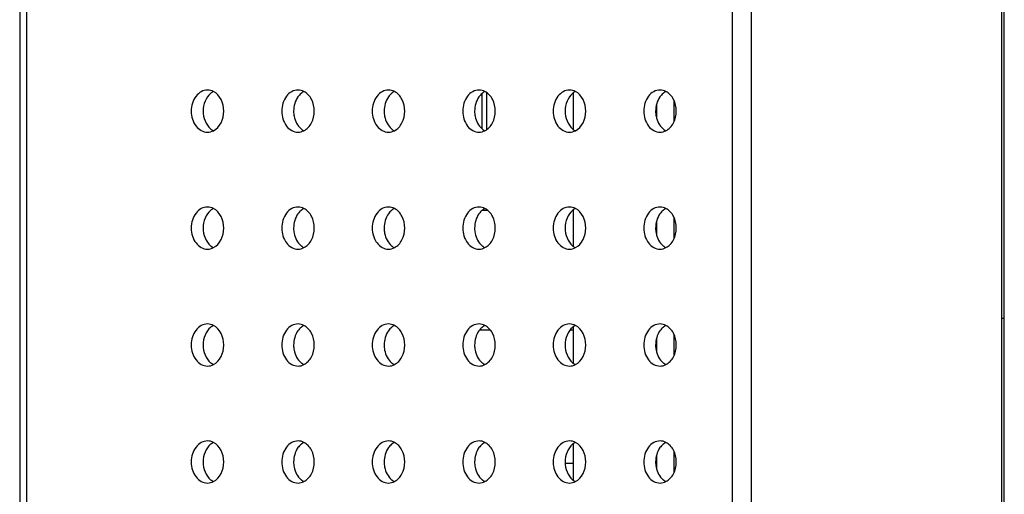
# Model space of a CAD drawing. Units: millimetres. Extents: x 0 to 1189, y 0 to 841.
# Drawn here: x 35 to 51, y 265 to 273 of the extents above; entities that cross this region are included whole.
import ezdxf

# ---------------------------------------------------------------- set-up
doc = ezdxf.new("R2010")
doc.units = ezdxf.units.MM
doc.header["$LTSCALE"] = 65.395
doc.layers.add('3_ALL_AXES', color=7, linetype='CONTINUOUS')
doc.layers.add('7_ALL_FEATURES', color=7, linetype='CONTINUOUS')

msp = doc.modelspace()

# ---------------------------------------------------------------- linework, layer by layer
at = {"layer": '3_ALL_AXES', "color": 7, "linetype": 'Continuous'}
for p, q in [((44.0762, 271.0496), (44.0762, 271.6753)), ((44.0762, 269.0496), (44.0762, 269.6753)), ((51.4362, 267.8162), (51.3962, 267.8162)), ((44.0762, 267.0496), (44.0762, 267.6753)), ((44.0762, 265.0496), (44.0762, 265.6753))]:
    msp.add_line(p, q, dxfattribs=at)
for centre, radius, start, end in [((38.0577, 271.4528), 0.2764, 126.77353, 129.83962), ((39.6033, 271.4527), 0.2765, 126.77426, 129.83978), ((41.1489, 271.4527), 0.2765, 126.77426, 129.83978), ((42.6944, 271.4527), 0.2765, 126.77426, 129.83978), ((44.24, 271.4528), 0.2764, 126.77353, 129.83962), ((45.7856, 271.4527), 0.2765, 126.77426, 129.83978), ((38.0577, 271.2721), 0.2764, 230.16038, 233.22647), ((39.6033, 271.2721), 0.2765, 230.16022, 233.22574), ((41.1489, 271.2721), 0.2765, 230.16022, 233.22574), ((42.6944, 271.2721), 0.2765, 230.16022, 233.22574), ((44.24, 271.2721), 0.2764, 230.16038, 233.22647), ((45.7856, 271.2721), 0.2765, 230.16022, 233.22574), ((38.0577, 269.4528), 0.2764, 126.77353, 129.83962), ((39.6033, 269.4527), 0.2765, 126.77426, 129.83978), ((41.1489, 269.4527), 0.2765, 126.77426, 129.83978), ((42.6944, 269.4527), 0.2765, 126.77426, 129.83978), ((44.24, 269.4528), 0.2764, 126.77353, 129.83962), ((45.7856, 269.4527), 0.2765, 126.77426, 129.83978), ((38.0577, 269.2721), 0.2764, 230.16038, 233.22647), ((39.6033, 269.2721), 0.2765, 230.16022, 233.22574), ((41.1489, 269.2721), 0.2765, 230.16022, 233.22574), ((42.6944, 269.2721), 0.2765, 230.16022, 233.22574), ((44.24, 269.2721), 0.2764, 230.16038, 233.22647), ((45.7856, 269.2721), 0.2765, 230.16022, 233.22574), ((38.0577, 267.4528), 0.2764, 126.77353, 129.83962), ((39.6033, 267.4527), 0.2765, 126.77426, 129.83978), ((41.1489, 267.4527), 0.2765, 126.77426, 129.83978), ((42.6944, 267.4527), 0.2765, 126.77426, 129.83978), ((44.24, 267.4528), 0.2764, 126.77353, 129.83962), ((45.7856, 267.4527), 0.2765, 126.77426, 129.83978), ((38.0577, 267.2721), 0.2764, 230.16038, 233.22647), ((39.6033, 267.2721), 0.2765, 230.16022, 233.22574), ((41.1489, 267.2721), 0.2765, 230.16022, 233.22574), ((42.6944, 267.2721), 0.2765, 230.16022, 233.22574), ((44.24, 267.2721), 0.2764, 230.16038, 233.22647), ((45.7856, 267.2721), 0.2765, 230.16022, 233.22574), ((38.0577, 265.4528), 0.2764, 126.77353, 129.83962), ((39.6033, 265.4527), 0.2765, 126.77426, 129.83978), ((41.1489, 265.4527), 0.2765, 126.77426, 129.83978), ((42.6944, 265.4527), 0.2765, 126.77426, 129.83978), ((44.24, 265.4528), 0.2764, 126.77353, 129.83962), ((45.7856, 265.4527), 0.2765, 126.77426, 129.83978), ((38.0577, 265.2721), 0.2764, 230.16038, 233.22647), ((39.6033, 265.2721), 0.2765, 230.16022, 233.22574), ((41.1489, 265.2721), 0.2765, 230.16022, 233.22574), ((42.6944, 265.2721), 0.2765, 230.16022, 233.22574), ((44.24, 265.2721), 0.2764, 230.16038, 233.22647), ((45.7856, 265.2721), 0.2765, 230.16022, 233.22574)]:
    msp.add_arc(centre, radius, start, end, dxfattribs=at)
for points, knots in [([(37.8282, 271.7224), (37.7916, 271.7224), (37.7142, 271.7015), (37.6226, 271.6184), (37.5635, 271.4997), (37.5431, 271.3624), (37.5635, 271.2251), (37.6226, 271.1065), (37.7142, 271.0234), (37.7916, 271.0024), (37.8282, 271.0024)], [0, 0, 0, 0, 0.1099161, 0.2292131, 0.3606366, 0.5, 0.6393634, 0.7707869, 0.8900839, 1, 1, 1, 1]), ([(39.3738, 271.7224), (39.3372, 271.7224), (39.2597, 271.7014), (39.1339, 271.5876), (39.0956, 271.4515), (39.0956, 271.3624)], [0, 0, 0, 0, 0.2214032, 0.4617, 1, 1, 1, 1]), ([(39.4262, 271.665), (39.4061, 271.6483), (39.3304, 271.5651), (39.2987, 271.4478), (39.2987, 271.3624)], [0, 0, 0, 0, 0.2341331, 1, 1, 1, 1]), ([(39.652, 271.3624), (39.652, 271.4319), (39.6239, 271.565), (39.5303, 271.6697), (39.4755, 271.6975)], [0, 0, 0, 0, 0.5308241, 1, 1, 1, 1]), ([(40.9194, 271.7224), (40.8827, 271.7224), (40.8053, 271.7014), (40.6795, 271.5876), (40.6412, 271.4515), (40.6412, 271.3624)], [0, 0, 0, 0, 0.2214032, 0.4617, 1, 1, 1, 1]), ([(40.9717, 271.665), (40.9517, 271.6483), (40.876, 271.5651), (40.8443, 271.4478), (40.8443, 271.3624)], [0, 0, 0, 0, 0.2341331, 1, 1, 1, 1]), ([(41.1976, 271.3624), (41.1976, 271.4319), (41.1694, 271.565), (41.0758, 271.6697), (41.0211, 271.6975)], [0, 0, 0, 0, 0.5308241, 1, 1, 1, 1]), ([(42.4649, 271.7224), (42.4283, 271.7224), (42.3508, 271.7014), (42.225, 271.5876), (42.1867, 271.4515), (42.1867, 271.3624)], [0, 0, 0, 0, 0.2214032, 0.4617, 1, 1, 1, 1]), ([(42.5173, 271.665), (42.4973, 271.6483), (42.4215, 271.5651), (42.3898, 271.4478), (42.3898, 271.3624)], [0, 0, 0, 0, 0.2341331, 1, 1, 1, 1]), ([(42.7431, 271.3624), (42.7431, 271.4319), (42.715, 271.565), (42.6214, 271.6697), (42.5667, 271.6975)], [0, 0, 0, 0, 0.5308241, 1, 1, 1, 1]), ([(44.0105, 271.7224), (43.9738, 271.7224), (43.8964, 271.7015), (43.8049, 271.6184), (43.7458, 271.4997), (43.7253, 271.3624), (43.7458, 271.2251), (43.8049, 271.1065), (43.8964, 271.0234), (43.9738, 271.0024), (44.0105, 271.0024)], [0, 0, 0, 0, 0.1099161, 0.2292131, 0.3606366, 0.5, 0.6393634, 0.7707869, 0.8900839, 1, 1, 1, 1]), ([(45.556, 271.7224), (45.5194, 271.7224), (45.442, 271.7014), (45.3162, 271.5876), (45.2778, 271.4515), (45.2778, 271.3624)], [0, 0, 0, 0, 0.2214032, 0.4617, 1, 1, 1, 1]), ([(45.6084, 271.665), (45.5884, 271.6483), (45.5127, 271.5651), (45.4809, 271.4478), (45.4809, 271.3624)], [0, 0, 0, 0, 0.2341331, 1, 1, 1, 1]), ([(45.8342, 271.3624), (45.8342, 271.4319), (45.8061, 271.565), (45.7125, 271.6697), (45.6578, 271.6975)], [0, 0, 0, 0, 0.5308241, 1, 1, 1, 1]), ([(39.0956, 271.3624), (39.0956, 271.2733), (39.1339, 271.1373), (39.2597, 271.0234), (39.3372, 271.0024), (39.3738, 271.0024)], [0, 0, 0, 0, 0.5383, 0.7785968, 1, 1, 1, 1]), ([(39.2987, 271.3624), (39.2987, 271.3327), (39.3088, 271.2221), (39.3636, 271.112), (39.4262, 271.0598)], [0, 0, 0, 0, 0.2675946, 1, 1, 1, 1]), ([(39.4755, 271.0274), (39.5303, 271.0552), (39.6239, 271.1599), (39.652, 271.293), (39.652, 271.3624)], [0, 0, 0, 0, 0.4691759, 1, 1, 1, 1]), ([(40.6412, 271.3624), (40.6412, 271.2733), (40.6795, 271.1373), (40.8053, 271.0234), (40.8827, 271.0024), (40.9194, 271.0024)], [0, 0, 0, 0, 0.5383, 0.7785968, 1, 1, 1, 1]), ([(40.8443, 271.3624), (40.8443, 271.3327), (40.8544, 271.2221), (40.9092, 271.112), (40.9717, 271.0598)], [0, 0, 0, 0, 0.2675946, 1, 1, 1, 1]), ([(41.0211, 271.0274), (41.0758, 271.0552), (41.1694, 271.1599), (41.1976, 271.293), (41.1976, 271.3624)], [0, 0, 0, 0, 0.4691759, 1, 1, 1, 1]), ([(42.1867, 271.3624), (42.1867, 271.2733), (42.225, 271.1373), (42.3508, 271.0234), (42.4283, 271.0024), (42.4649, 271.0024)], [0, 0, 0, 0, 0.5383, 0.7785968, 1, 1, 1, 1]), ([(42.3898, 271.3624), (42.3898, 271.3327), (42.4, 271.2221), (42.4547, 271.112), (42.5173, 271.0598)], [0, 0, 0, 0, 0.2675946, 1, 1, 1, 1]), ([(42.5667, 271.0274), (42.6214, 271.0552), (42.715, 271.1599), (42.7431, 271.293), (42.7431, 271.3624)], [0, 0, 0, 0, 0.4691759, 1, 1, 1, 1]), ([(45.2778, 271.3624), (45.2778, 271.2733), (45.3162, 271.1373), (45.442, 271.0234), (45.5194, 271.0024), (45.556, 271.0024)], [0, 0, 0, 0, 0.5383, 0.7785968, 1, 1, 1, 1]), ([(45.4809, 271.3624), (45.4809, 271.3327), (45.4911, 271.2221), (45.5458, 271.112), (45.6084, 271.0598)], [0, 0, 0, 0, 0.2675946, 1, 1, 1, 1]), ([(45.6578, 271.0274), (45.7125, 271.0552), (45.8061, 271.1599), (45.8342, 271.293), (45.8342, 271.3624)], [0, 0, 0, 0, 0.4691759, 1, 1, 1, 1]), ([(37.8282, 269.7224), (37.7916, 269.7224), (37.7142, 269.7015), (37.6226, 269.6184), (37.5635, 269.4997), (37.5431, 269.3624), (37.5635, 269.2251), (37.6226, 269.1065), (37.7142, 269.0234), (37.7916, 269.0024), (37.8282, 269.0024)], [0, 0, 0, 0, 0.1099161, 0.2292131, 0.3606366, 0.5, 0.6393634, 0.7707869, 0.8900839, 1, 1, 1, 1]), ([(39.3738, 269.7224), (39.3372, 269.7224), (39.2597, 269.7014), (39.1339, 269.5876), (39.0956, 269.4515), (39.0956, 269.3624)], [0, 0, 0, 0, 0.2214032, 0.4617, 1, 1, 1, 1]), ([(39.4262, 269.665), (39.4061, 269.6483), (39.3304, 269.5651), (39.2987, 269.4478), (39.2987, 269.3624)], [0, 0, 0, 0, 0.2341331, 1, 1, 1, 1]), ([(39.652, 269.3624), (39.652, 269.4319), (39.6239, 269.565), (39.5303, 269.6697), (39.4755, 269.6975)], [0, 0, 0, 0, 0.5308241, 1, 1, 1, 1]), ([(40.9194, 269.7224), (40.8827, 269.7224), (40.8053, 269.7014), (40.6795, 269.5876), (40.6412, 269.4515), (40.6412, 269.3624)], [0, 0, 0, 0, 0.2214032, 0.4617, 1, 1, 1, 1]), ([(40.9717, 269.665), (40.9517, 269.6483), (40.876, 269.5651), (40.8443, 269.4478), (40.8443, 269.3624)], [0, 0, 0, 0, 0.2341331, 1, 1, 1, 1]), ([(41.1976, 269.3624), (41.1976, 269.4319), (41.1694, 269.565), (41.0758, 269.6697), (41.0211, 269.6975)], [0, 0, 0, 0, 0.5308241, 1, 1, 1, 1]), ([(42.4649, 269.7224), (42.4283, 269.7224), (42.3508, 269.7014), (42.225, 269.5876), (42.1867, 269.4515), (42.1867, 269.3624)], [0, 0, 0, 0, 0.2214032, 0.4617, 1, 1, 1, 1]), ([(42.5173, 269.665), (42.4973, 269.6483), (42.4215, 269.5651), (42.3898, 269.4478), (42.3898, 269.3624)], [0, 0, 0, 0, 0.2341331, 1, 1, 1, 1]), ([(42.7431, 269.3624), (42.7431, 269.4319), (42.715, 269.565), (42.6214, 269.6697), (42.5667, 269.6975)], [0, 0, 0, 0, 0.5308241, 1, 1, 1, 1]), ([(44.0105, 269.7224), (43.9738, 269.7224), (43.8964, 269.7015), (43.8049, 269.6184), (43.7458, 269.4997), (43.7253, 269.3624), (43.7458, 269.2251), (43.8049, 269.1065), (43.8964, 269.0234), (43.9738, 269.0024), (44.0105, 269.0024)], [0, 0, 0, 0, 0.1099161, 0.2292131, 0.3606366, 0.5, 0.6393634, 0.7707869, 0.8900839, 1, 1, 1, 1]), ([(45.556, 269.7224), (45.5194, 269.7224), (45.442, 269.7014), (45.3162, 269.5876), (45.2778, 269.4515), (45.2778, 269.3624)], [0, 0, 0, 0, 0.2214032, 0.4617, 1, 1, 1, 1]), ([(45.6084, 269.665), (45.5884, 269.6483), (45.5127, 269.5651), (45.4809, 269.4478), (45.4809, 269.3624)], [0, 0, 0, 0, 0.2341331, 1, 1, 1, 1]), ([(45.8342, 269.3624), (45.8342, 269.4319), (45.8061, 269.565), (45.7125, 269.6697), (45.6578, 269.6975)], [0, 0, 0, 0, 0.5308241, 1, 1, 1, 1]), ([(39.0956, 269.3624), (39.0956, 269.2733), (39.1339, 269.1373), (39.2597, 269.0234), (39.3372, 269.0024), (39.3738, 269.0024)], [0, 0, 0, 0, 0.5383, 0.7785968, 1, 1, 1, 1]), ([(39.2987, 269.3624), (39.2987, 269.3327), (39.3088, 269.2221), (39.3636, 269.112), (39.4262, 269.0598)], [0, 0, 0, 0, 0.2675946, 1, 1, 1, 1]), ([(39.4755, 269.0274), (39.5303, 269.0552), (39.6239, 269.1599), (39.652, 269.293), (39.652, 269.3624)], [0, 0, 0, 0, 0.4691759, 1, 1, 1, 1]), ([(40.6412, 269.3624), (40.6412, 269.2733), (40.6795, 269.1373), (40.8053, 269.0234), (40.8827, 269.0024), (40.9194, 269.0024)], [0, 0, 0, 0, 0.5383, 0.7785968, 1, 1, 1, 1]), ([(40.8443, 269.3624), (40.8443, 269.3327), (40.8544, 269.2221), (40.9092, 269.112), (40.9717, 269.0598)], [0, 0, 0, 0, 0.2675946, 1, 1, 1, 1]), ([(41.0211, 269.0274), (41.0758, 269.0552), (41.1694, 269.1599), (41.1976, 269.293), (41.1976, 269.3624)], [0, 0, 0, 0, 0.4691759, 1, 1, 1, 1]), ([(42.1867, 269.3624), (42.1867, 269.2733), (42.225, 269.1373), (42.3508, 269.0234), (42.4283, 269.0024), (42.4649, 269.0024)], [0, 0, 0, 0, 0.5383, 0.7785968, 1, 1, 1, 1]), ([(42.3898, 269.3624), (42.3898, 269.3327), (42.4, 269.2221), (42.4547, 269.112), (42.5173, 269.0598)], [0, 0, 0, 0, 0.2675946, 1, 1, 1, 1]), ([(42.5667, 269.0274), (42.6214, 269.0552), (42.715, 269.1599), (42.7431, 269.293), (42.7431, 269.3624)], [0, 0, 0, 0, 0.4691759, 1, 1, 1, 1]), ([(45.2778, 269.3624), (45.2778, 269.2733), (45.3162, 269.1373), (45.442, 269.0234), (45.5194, 269.0024), (45.556, 269.0024)], [0, 0, 0, 0, 0.5383, 0.7785968, 1, 1, 1, 1]), ([(45.4809, 269.3624), (45.4809, 269.3327), (45.4911, 269.2221), (45.5458, 269.112), (45.6084, 269.0598)], [0, 0, 0, 0, 0.2675946, 1, 1, 1, 1]), ([(45.6578, 269.0274), (45.7125, 269.0552), (45.8061, 269.1599), (45.8342, 269.293), (45.8342, 269.3624)], [0, 0, 0, 0, 0.4691759, 1, 1, 1, 1]), ([(37.8282, 267.7224), (37.7916, 267.7224), (37.7142, 267.7015), (37.6226, 267.6184), (37.5635, 267.4997), (37.5431, 267.3624), (37.5635, 267.2251), (37.6226, 267.1065), (37.7142, 267.0234), (37.7916, 267.0024), (37.8282, 267.0024)], [0, 0, 0, 0, 0.1099161, 0.2292131, 0.3606366, 0.5, 0.6393634, 0.7707869, 0.8900839, 1, 1, 1, 1]), ([(39.3738, 267.7224), (39.3372, 267.7224), (39.2597, 267.7014), (39.1339, 267.5876), (39.0956, 267.4515), (39.0956, 267.3624)], [0, 0, 0, 0, 0.2214032, 0.4617, 1, 1, 1, 1]), ([(40.9194, 267.7224), (40.8827, 267.7224), (40.8053, 267.7014), (40.6795, 267.5876), (40.6412, 267.4515), (40.6412, 267.3624)], [0, 0, 0, 0, 0.2214032, 0.4617, 1, 1, 1, 1]), ([(42.4649, 267.7224), (42.4283, 267.7224), (42.3508, 267.7014), (42.225, 267.5876), (42.1867, 267.4515), (42.1867, 267.3624)], [0, 0, 0, 0, 0.2214032, 0.4617, 1, 1, 1, 1]), ([(44.0105, 267.7224), (43.9738, 267.7224), (43.8964, 267.7015), (43.8049, 267.6184), (43.7458, 267.4997), (43.7253, 267.3624), (43.7458, 267.2251), (43.8049, 267.1065), (43.8964, 267.0234), (43.9738, 267.0024), (44.0105, 267.0024)], [0, 0, 0, 0, 0.1099161, 0.2292131, 0.3606366, 0.5, 0.6393634, 0.7707869, 0.8900839, 1, 1, 1, 1]), ([(45.556, 267.7224), (45.5194, 267.7224), (45.442, 267.7014), (45.3162, 267.5876), (45.2778, 267.4515), (45.2778, 267.3624)], [0, 0, 0, 0, 0.2214032, 0.4617, 1, 1, 1, 1]), ([(39.4262, 267.665), (39.4061, 267.6483), (39.3304, 267.5651), (39.2987, 267.4478), (39.2987, 267.3624)], [0, 0, 0, 0, 0.2341331, 1, 1, 1, 1]), ([(39.652, 267.3624), (39.652, 267.4319), (39.6239, 267.565), (39.5303, 267.6697), (39.4755, 267.6975)], [0, 0, 0, 0, 0.5308241, 1, 1, 1, 1]), ([(40.9717, 267.665), (40.9517, 267.6483), (40.876, 267.5651), (40.8443, 267.4478), (40.8443, 267.3624)], [0, 0, 0, 0, 0.2341331, 1, 1, 1, 1]), ([(41.1976, 267.3624), (41.1976, 267.4319), (41.1694, 267.565), (41.0758, 267.6697), (41.0211, 267.6975)], [0, 0, 0, 0, 0.5308241, 1, 1, 1, 1]), ([(42.5173, 267.665), (42.4973, 267.6483), (42.4215, 267.5651), (42.3898, 267.4478), (42.3898, 267.3624)], [0, 0, 0, 0, 0.2341331, 1, 1, 1, 1]), ([(42.7431, 267.3624), (42.7431, 267.4319), (42.715, 267.565), (42.6214, 267.6697), (42.5667, 267.6975)], [0, 0, 0, 0, 0.5308241, 1, 1, 1, 1]), ([(45.6084, 267.665), (45.5884, 267.6483), (45.5127, 267.5651), (45.4809, 267.4478), (45.4809, 267.3624)], [0, 0, 0, 0, 0.2341331, 1, 1, 1, 1]), ([(45.8342, 267.3624), (45.8342, 267.4319), (45.8061, 267.565), (45.7125, 267.6697), (45.6578, 267.6975)], [0, 0, 0, 0, 0.5308241, 1, 1, 1, 1]), ([(39.0956, 267.3624), (39.0956, 267.2733), (39.1339, 267.1373), (39.2597, 267.0234), (39.3372, 267.0024), (39.3738, 267.0024)], [0, 0, 0, 0, 0.5383, 0.7785968, 1, 1, 1, 1]), ([(39.2987, 267.3624), (39.2987, 267.3327), (39.3088, 267.2221), (39.3636, 267.112), (39.4262, 267.0598)], [0, 0, 0, 0, 0.2675946, 1, 1, 1, 1]), ([(39.4755, 267.0274), (39.5303, 267.0552), (39.6239, 267.1599), (39.652, 267.293), (39.652, 267.3624)], [0, 0, 0, 0, 0.4691759, 1, 1, 1, 1]), ([(40.6412, 267.3624), (40.6412, 267.2733), (40.6795, 267.1373), (40.8053, 267.0234), (40.8827, 267.0024), (40.9194, 267.0024)], [0, 0, 0, 0, 0.5383, 0.7785968, 1, 1, 1, 1]), ([(40.8443, 267.3624), (40.8443, 267.3327), (40.8544, 267.2221), (40.9092, 267.112), (40.9717, 267.0598)], [0, 0, 0, 0, 0.2675946, 1, 1, 1, 1]), ([(41.0211, 267.0274), (41.0758, 267.0552), (41.1694, 267.1599), (41.1976, 267.293), (41.1976, 267.3624)], [0, 0, 0, 0, 0.4691759, 1, 1, 1, 1]), ([(42.1867, 267.3624), (42.1867, 267.2733), (42.225, 267.1373), (42.3508, 267.0234), (42.4283, 267.0024), (42.4649, 267.0024)], [0, 0, 0, 0, 0.5383, 0.7785968, 1, 1, 1, 1]), ([(42.3898, 267.3624), (42.3898, 267.3327), (42.4, 267.2221), (42.4547, 267.112), (42.5173, 267.0598)], [0, 0, 0, 0, 0.2675946, 1, 1, 1, 1]), ([(42.5667, 267.0274), (42.6214, 267.0552), (42.715, 267.1599), (42.7431, 267.293), (42.7431, 267.3624)], [0, 0, 0, 0, 0.4691759, 1, 1, 1, 1]), ([(45.2778, 267.3624), (45.2778, 267.2733), (45.3162, 267.1373), (45.442, 267.0234), (45.5194, 267.0024), (45.556, 267.0024)], [0, 0, 0, 0, 0.5383, 0.7785968, 1, 1, 1, 1]), ([(45.4809, 267.3624), (45.4809, 267.3327), (45.4911, 267.2221), (45.5458, 267.112), (45.6084, 267.0598)], [0, 0, 0, 0, 0.2675946, 1, 1, 1, 1]), ([(45.6578, 267.0274), (45.7125, 267.0552), (45.8061, 267.1599), (45.8342, 267.293), (45.8342, 267.3624)], [0, 0, 0, 0, 0.4691759, 1, 1, 1, 1]), ([(37.8282, 265.7224), (37.7916, 265.7224), (37.7142, 265.7015), (37.6226, 265.6184), (37.5635, 265.4997), (37.5431, 265.3624), (37.5635, 265.2251), (37.6226, 265.1065), (37.7142, 265.0234), (37.7916, 265.0024), (37.8282, 265.0024)], [0, 0, 0, 0, 0.1099161, 0.2292131, 0.3606366, 0.5, 0.6393634, 0.7707869, 0.8900839, 1, 1, 1, 1]), ([(39.3738, 265.7224), (39.3372, 265.7224), (39.2597, 265.7014), (39.1339, 265.5876), (39.0956, 265.4515), (39.0956, 265.3624)], [0, 0, 0, 0, 0.2214032, 0.4617, 1, 1, 1, 1]), ([(39.652, 265.3624), (39.652, 265.4319), (39.6239, 265.565), (39.5303, 265.6697), (39.4755, 265.6975)], [0, 0, 0, 0, 0.5308241, 1, 1, 1, 1]), ([(40.9194, 265.7224), (40.8827, 265.7224), (40.8053, 265.7014), (40.6795, 265.5876), (40.6412, 265.4515), (40.6412, 265.3624)], [0, 0, 0, 0, 0.2214032, 0.4617, 1, 1, 1, 1]), ([(41.1976, 265.3624), (41.1976, 265.4319), (41.1694, 265.565), (41.0758, 265.6697), (41.0211, 265.6975)], [0, 0, 0, 0, 0.5308241, 1, 1, 1, 1]), ([(42.4649, 265.7224), (42.4283, 265.7224), (42.3508, 265.7014), (42.225, 265.5876), (42.1867, 265.4515), (42.1867, 265.3624)], [0, 0, 0, 0, 0.2214032, 0.4617, 1, 1, 1, 1]), ([(42.7431, 265.3624), (42.7431, 265.4319), (42.715, 265.565), (42.6214, 265.6697), (42.5667, 265.6975)], [0, 0, 0, 0, 0.5308241, 1, 1, 1, 1]), ([(44.0105, 265.7224), (43.9738, 265.7224), (43.8964, 265.7015), (43.8049, 265.6184), (43.7458, 265.4997), (43.7253, 265.3624), (43.7458, 265.2251), (43.8049, 265.1065), (43.8964, 265.0234), (43.9738, 265.0024), (44.0105, 265.0024)], [0, 0, 0, 0, 0.1099161, 0.2292131, 0.3606366, 0.5, 0.6393634, 0.7707869, 0.8900839, 1, 1, 1, 1]), ([(45.556, 265.7224), (45.5194, 265.7224), (45.442, 265.7014), (45.3162, 265.5876), (45.2778, 265.4515), (45.2778, 265.3624)], [0, 0, 0, 0, 0.2214032, 0.4617, 1, 1, 1, 1]), ([(45.8342, 265.3624), (45.8342, 265.4319), (45.8061, 265.565), (45.7125, 265.6697), (45.6578, 265.6975)], [0, 0, 0, 0, 0.5308241, 1, 1, 1, 1]), ([(39.4262, 265.665), (39.4061, 265.6483), (39.3304, 265.5651), (39.2987, 265.4478), (39.2987, 265.3624)], [0, 0, 0, 0, 0.2341331, 1, 1, 1, 1]), ([(40.9717, 265.665), (40.9517, 265.6483), (40.876, 265.5651), (40.8443, 265.4478), (40.8443, 265.3624)], [0, 0, 0, 0, 0.2341331, 1, 1, 1, 1]), ([(42.5173, 265.665), (42.4973, 265.6483), (42.4215, 265.5651), (42.3898, 265.4478), (42.3898, 265.3624)], [0, 0, 0, 0, 0.2341331, 1, 1, 1, 1]), ([(45.6084, 265.665), (45.5884, 265.6483), (45.5127, 265.5651), (45.4809, 265.4478), (45.4809, 265.3624)], [0, 0, 0, 0, 0.2341331, 1, 1, 1, 1]), ([(39.0956, 265.3624), (39.0956, 265.2733), (39.1339, 265.1373), (39.2597, 265.0234), (39.3372, 265.0024), (39.3738, 265.0024)], [0, 0, 0, 0, 0.5383, 0.7785968, 1, 1, 1, 1]), ([(39.2987, 265.3624), (39.2987, 265.3327), (39.3088, 265.2221), (39.3636, 265.112), (39.4262, 265.0598)], [0, 0, 0, 0, 0.2675946, 1, 1, 1, 1]), ([(39.4755, 265.0274), (39.5303, 265.0552), (39.6239, 265.1599), (39.652, 265.293), (39.652, 265.3624)], [0, 0, 0, 0, 0.4691759, 1, 1, 1, 1]), ([(40.6412, 265.3624), (40.6412, 265.2733), (40.6795, 265.1373), (40.8053, 265.0234), (40.8827, 265.0024), (40.9194, 265.0024)], [0, 0, 0, 0, 0.5383, 0.7785968, 1, 1, 1, 1]), ([(40.8443, 265.3624), (40.8443, 265.3327), (40.8544, 265.2221), (40.9092, 265.112), (40.9717, 265.0598)], [0, 0, 0, 0, 0.2675946, 1, 1, 1, 1]), ([(41.0211, 265.0274), (41.0758, 265.0552), (41.1694, 265.1599), (41.1976, 265.293), (41.1976, 265.3624)], [0, 0, 0, 0, 0.4691759, 1, 1, 1, 1]), ([(42.1867, 265.3624), (42.1867, 265.2733), (42.225, 265.1373), (42.3508, 265.0234), (42.4283, 265.0024), (42.4649, 265.0024)], [0, 0, 0, 0, 0.5383, 0.7785968, 1, 1, 1, 1]), ([(42.3898, 265.3624), (42.3898, 265.3327), (42.4, 265.2221), (42.4547, 265.112), (42.5173, 265.0598)], [0, 0, 0, 0, 0.2675946, 1, 1, 1, 1]), ([(42.5667, 265.0274), (42.6214, 265.0552), (42.715, 265.1599), (42.7431, 265.293), (42.7431, 265.3624)], [0, 0, 0, 0, 0.4691759, 1, 1, 1, 1]), ([(45.2778, 265.3624), (45.2778, 265.2733), (45.3162, 265.1373), (45.442, 265.0234), (45.5194, 265.0024), (45.556, 265.0024)], [0, 0, 0, 0, 0.5383, 0.7785968, 1, 1, 1, 1]), ([(45.4809, 265.3624), (45.4809, 265.3327), (45.4911, 265.2221), (45.5458, 265.112), (45.6084, 265.0598)], [0, 0, 0, 0, 0.2675946, 1, 1, 1, 1]), ([(45.6578, 265.0274), (45.7125, 265.0552), (45.8061, 265.1599), (45.8342, 265.293), (45.8342, 265.3624)], [0, 0, 0, 0, 0.4691759, 1, 1, 1, 1])]:
    msp.add_open_spline(points, degree=3, knots=knots, dxfattribs=at)
for points in [[(37.8806, 271.665), (37.7966, 271.5949), (37.7097, 271.3624), (37.7966, 271.1299), (37.8806, 271.0598)], [(37.93, 271.6975), (37.8989, 271.7133), (37.8632, 271.7224), (37.8282, 271.7224)], [(37.9296, 271.6975), (37.9165, 271.6908), (37.904, 271.683), (37.8922, 271.6742)], [(37.93, 271.0274), (38.0425, 271.0846), (38.1704, 271.3624), (38.0425, 271.6403), (37.93, 271.6975)], [(39.4755, 271.6975), (39.4444, 271.7133), (39.4087, 271.7224), (39.3738, 271.7224)], [(39.4752, 271.6975), (39.4621, 271.6908), (39.4496, 271.683), (39.4378, 271.6742)], [(41.0211, 271.6975), (40.99, 271.7133), (40.9543, 271.7224), (40.9194, 271.7224)], [(41.0207, 271.6975), (41.0076, 271.6908), (40.9951, 271.683), (40.9834, 271.6742)], [(42.5667, 271.6975), (42.5355, 271.7133), (42.4998, 271.7224), (42.4649, 271.7224)], [(42.5663, 271.6975), (42.5532, 271.6908), (42.5407, 271.683), (42.5289, 271.6742)], [(44.0629, 271.665), (43.9788, 271.5949), (43.8919, 271.3624), (43.9788, 271.1299), (44.0629, 271.0598)], [(44.1122, 271.6975), (44.0811, 271.7133), (44.0454, 271.7224), (44.0105, 271.7224)], [(44.1118, 271.6975), (44.0988, 271.6908), (44.0862, 271.683), (44.0745, 271.6742)], [(44.1122, 271.0274), (44.2247, 271.0846), (44.3526, 271.3624), (44.2247, 271.6403), (44.1122, 271.6975)], [(45.6578, 271.6975), (45.6267, 271.7133), (45.591, 271.7224), (45.556, 271.7224)], [(45.6574, 271.6975), (45.6443, 271.6908), (45.6318, 271.683), (45.62, 271.6742)], [(37.8282, 271.0024), (37.8632, 271.0024), (37.8989, 271.0115), (37.93, 271.0274)], [(37.8922, 271.0507), (37.904, 271.0419), (37.9165, 271.034), (37.9296, 271.0274)], [(39.3738, 271.0024), (39.4087, 271.0024), (39.4444, 271.0115), (39.4755, 271.0274)], [(39.4378, 271.0507), (39.4496, 271.0419), (39.4621, 271.034), (39.4752, 271.0274)], [(40.9194, 271.0024), (40.9543, 271.0024), (40.99, 271.0115), (41.0211, 271.0274)], [(40.9834, 271.0507), (40.9951, 271.0419), (41.0076, 271.034), (41.0207, 271.0274)], [(42.4649, 271.0024), (42.4998, 271.0024), (42.5355, 271.0115), (42.5667, 271.0274)], [(42.5289, 271.0507), (42.5407, 271.0419), (42.5532, 271.034), (42.5663, 271.0274)], [(44.0105, 271.0024), (44.0454, 271.0024), (44.0811, 271.0115), (44.1122, 271.0274)], [(44.0745, 271.0507), (44.0862, 271.0419), (44.0988, 271.034), (44.1118, 271.0274)], [(45.556, 271.0024), (45.591, 271.0024), (45.6267, 271.0115), (45.6578, 271.0274)], [(45.62, 271.0507), (45.6318, 271.0419), (45.6443, 271.034), (45.6574, 271.0274)], [(37.8806, 269.665), (37.7966, 269.5949), (37.7097, 269.3624), (37.7966, 269.1299), (37.8806, 269.0598)], [(37.93, 269.6975), (37.8989, 269.7133), (37.8632, 269.7224), (37.8282, 269.7224)], [(37.9296, 269.6975), (37.9165, 269.6908), (37.904, 269.683), (37.8922, 269.6742)], [(37.93, 269.0274), (38.0425, 269.0846), (38.1704, 269.3624), (38.0425, 269.6403), (37.93, 269.6975)], [(39.4755, 269.6975), (39.4444, 269.7133), (39.4087, 269.7224), (39.3738, 269.7224)], [(39.4752, 269.6975), (39.4621, 269.6908), (39.4496, 269.683), (39.4378, 269.6742)], [(41.0211, 269.6975), (40.99, 269.7133), (40.9543, 269.7224), (40.9194, 269.7224)], [(41.0207, 269.6975), (41.0076, 269.6908), (40.9951, 269.683), (40.9834, 269.6742)], [(42.5667, 269.6975), (42.5355, 269.7133), (42.4998, 269.7224), (42.4649, 269.7224)], [(42.5663, 269.6975), (42.5532, 269.6908), (42.5407, 269.683), (42.5289, 269.6742)], [(44.0629, 269.665), (43.9788, 269.5949), (43.8919, 269.3624), (43.9788, 269.1299), (44.0629, 269.0598)], [(44.1122, 269.6975), (44.0811, 269.7133), (44.0454, 269.7224), (44.0105, 269.7224)], [(44.1118, 269.6975), (44.0988, 269.6908), (44.0862, 269.683), (44.0745, 269.6742)], [(44.1122, 269.0274), (44.2247, 269.0846), (44.3526, 269.3624), (44.2247, 269.6403), (44.1122, 269.6975)], [(45.6578, 269.6975), (45.6267, 269.7133), (45.591, 269.7224), (45.556, 269.7224)], [(45.6574, 269.6975), (45.6443, 269.6908), (45.6318, 269.683), (45.62, 269.6742)], [(37.8282, 269.0024), (37.8632, 269.0024), (37.8989, 269.0115), (37.93, 269.0274)], [(37.8922, 269.0507), (37.904, 269.0419), (37.9165, 269.034), (37.9296, 269.0274)], [(39.3738, 269.0024), (39.4087, 269.0024), (39.4444, 269.0115), (39.4755, 269.0274)], [(39.4378, 269.0507), (39.4496, 269.0419), (39.4621, 269.034), (39.4752, 269.0274)], [(40.9194, 269.0024), (40.9543, 269.0024), (40.99, 269.0115), (41.0211, 269.0274)], [(40.9834, 269.0507), (40.9951, 269.0419), (41.0076, 269.034), (41.0207, 269.0274)], [(42.4649, 269.0024), (42.4998, 269.0024), (42.5355, 269.0115), (42.5667, 269.0274)], [(42.5289, 269.0507), (42.5407, 269.0419), (42.5532, 269.034), (42.5663, 269.0274)], [(44.0105, 269.0024), (44.0454, 269.0024), (44.0811, 269.0115), (44.1122, 269.0274)], [(44.0745, 269.0507), (44.0862, 269.0419), (44.0988, 269.034), (44.1118, 269.0274)], [(45.556, 269.0024), (45.591, 269.0024), (45.6267, 269.0115), (45.6578, 269.0274)], [(45.62, 269.0507), (45.6318, 269.0419), (45.6443, 269.034), (45.6574, 269.0274)], [(37.93, 267.6975), (37.8989, 267.7133), (37.8632, 267.7224), (37.8282, 267.7224)], [(39.4755, 267.6975), (39.4444, 267.7133), (39.4087, 267.7224), (39.3738, 267.7224)], [(41.0211, 267.6975), (40.99, 267.7133), (40.9543, 267.7224), (40.9194, 267.7224)], [(42.5667, 267.6975), (42.5355, 267.7133), (42.4998, 267.7224), (42.4649, 267.7224)], [(44.1122, 267.6975), (44.0811, 267.7133), (44.0454, 267.7224), (44.0105, 267.7224)], [(45.6578, 267.6975), (45.6267, 267.7133), (45.591, 267.7224), (45.556, 267.7224)], [(37.8806, 267.665), (37.7966, 267.5949), (37.7097, 267.3624), (37.7966, 267.1299), (37.8806, 267.0598)], [(37.9296, 267.6975), (37.9165, 267.6908), (37.904, 267.683), (37.8922, 267.6742)], [(37.93, 267.0274), (38.0425, 267.0846), (38.1704, 267.3624), (38.0425, 267.6403), (37.93, 267.6975)], [(39.4752, 267.6975), (39.4621, 267.6908), (39.4496, 267.683), (39.4378, 267.6742)], [(41.0207, 267.6975), (41.0076, 267.6908), (40.9951, 267.683), (40.9834, 267.6742)], [(42.5663, 267.6975), (42.5532, 267.6908), (42.5407, 267.683), (42.5289, 267.6742)], [(44.0629, 267.665), (43.9788, 267.5949), (43.8919, 267.3624), (43.9788, 267.1299), (44.0629, 267.0598)], [(44.1118, 267.6975), (44.0988, 267.6908), (44.0862, 267.683), (44.0745, 267.6742)], [(44.1122, 267.0274), (44.2247, 267.0846), (44.3526, 267.3624), (44.2247, 267.6403), (44.1122, 267.6975)], [(45.6574, 267.6975), (45.6443, 267.6908), (45.6318, 267.683), (45.62, 267.6742)], [(37.8922, 267.0507), (37.904, 267.0419), (37.9165, 267.034), (37.9296, 267.0274)], [(39.4378, 267.0507), (39.4496, 267.0419), (39.4621, 267.034), (39.4752, 267.0274)], [(40.9834, 267.0507), (40.9951, 267.0419), (41.0076, 267.034), (41.0207, 267.0274)], [(42.5289, 267.0507), (42.5407, 267.0419), (42.5532, 267.034), (42.5663, 267.0274)], [(44.0745, 267.0507), (44.0862, 267.0419), (44.0988, 267.034), (44.1118, 267.0274)], [(45.62, 267.0507), (45.6318, 267.0419), (45.6443, 267.034), (45.6574, 267.0274)], [(37.8282, 267.0024), (37.8632, 267.0024), (37.8989, 267.0115), (37.93, 267.0274)], [(39.3738, 267.0024), (39.4087, 267.0024), (39.4444, 267.0115), (39.4755, 267.0274)], [(40.9194, 267.0024), (40.9543, 267.0024), (40.99, 267.0115), (41.0211, 267.0274)], [(42.4649, 267.0024), (42.4998, 267.0024), (42.5355, 267.0115), (42.5667, 267.0274)], [(44.0105, 267.0024), (44.0454, 267.0024), (44.0811, 267.0115), (44.1122, 267.0274)], [(45.556, 267.0024), (45.591, 267.0024), (45.6267, 267.0115), (45.6578, 267.0274)], [(37.93, 265.6975), (37.8989, 265.7133), (37.8632, 265.7224), (37.8282, 265.7224)], [(37.9296, 265.6975), (37.9165, 265.6908), (37.904, 265.683), (37.8922, 265.6742)], [(37.93, 265.0274), (38.0425, 265.0846), (38.1704, 265.3624), (38.0425, 265.6403), (37.93, 265.6975)], [(39.4755, 265.6975), (39.4444, 265.7133), (39.4087, 265.7224), (39.3738, 265.7224)], [(39.4752, 265.6975), (39.4621, 265.6908), (39.4496, 265.683), (39.4378, 265.6742)], [(41.0211, 265.6975), (40.99, 265.7133), (40.9543, 265.7224), (40.9194, 265.7224)], [(41.0207, 265.6975), (41.0076, 265.6908), (40.9951, 265.683), (40.9834, 265.6742)], [(42.5667, 265.6975), (42.5355, 265.7133), (42.4998, 265.7224), (42.4649, 265.7224)], [(42.5663, 265.6975), (42.5532, 265.6908), (42.5407, 265.683), (42.5289, 265.6742)], [(44.1122, 265.6975), (44.0811, 265.7133), (44.0454, 265.7224), (44.0105, 265.7224)], [(44.1118, 265.6975), (44.0988, 265.6908), (44.0862, 265.683), (44.0745, 265.6742)], [(44.1122, 265.0274), (44.2247, 265.0846), (44.3526, 265.3624), (44.2247, 265.6403), (44.1122, 265.6975)], [(45.6578, 265.6975), (45.6267, 265.7133), (45.591, 265.7224), (45.556, 265.7224)], [(45.6574, 265.6975), (45.6443, 265.6908), (45.6318, 265.683), (45.62, 265.6742)], [(37.8806, 265.665), (37.7966, 265.5949), (37.7097, 265.3624), (37.7966, 265.1299), (37.8806, 265.0598)], [(44.0629, 265.665), (43.9788, 265.5949), (43.8919, 265.3624), (43.9788, 265.1299), (44.0629, 265.0598)], [(37.8282, 265.0024), (37.8632, 265.0024), (37.8989, 265.0115), (37.93, 265.0274)], [(37.8922, 265.0507), (37.904, 265.0419), (37.9165, 265.034), (37.9296, 265.0274)], [(39.3738, 265.0024), (39.4087, 265.0024), (39.4444, 265.0115), (39.4755, 265.0274)], [(39.4378, 265.0507), (39.4496, 265.0419), (39.4621, 265.034), (39.4752, 265.0274)], [(40.9194, 265.0024), (40.9543, 265.0024), (40.99, 265.0115), (41.0211, 265.0274)], [(40.9834, 265.0507), (40.9951, 265.0419), (41.0076, 265.034), (41.0207, 265.0274)], [(42.4649, 265.0024), (42.4998, 265.0024), (42.5355, 265.0115), (42.5667, 265.0274)], [(42.5289, 265.0507), (42.5407, 265.0419), (42.5532, 265.034), (42.5663, 265.0274)], [(44.0105, 265.0024), (44.0454, 265.0024), (44.0811, 265.0115), (44.1122, 265.0274)], [(44.0745, 265.0507), (44.0862, 265.0419), (44.0988, 265.034), (44.1118, 265.0274)], [(45.556, 265.0024), (45.591, 265.0024), (45.6267, 265.0115), (45.6578, 265.0274)], [(45.62, 265.0507), (45.6318, 265.0419), (45.6443, 265.034), (45.6574, 265.0274)]]:
    msp.add_open_spline(points, degree=3, dxfattribs=at)
at = {"layer": '7_ALL_FEATURES', "color": 7, "linetype": 'Continuous'}
for p, q in [((46.7962, 190.7254), (46.7962, 441.8162)), ((47.1162, 192.2162), (47.1162, 441.8162)), ((51.3962, 192.7362), (51.3962, 440.8162)), ((51.4362, 192.4562), (51.4362, 440.2962)), ((34.7371, 402.3104), (34.7371, 231.5833)), ((34.6202, 402.0823), (34.6202, 231.8425)), ((42.5162, 271.0622), (42.5162, 271.6627)), ((42.5962, 271.046), (42.5962, 271.6789)), ((45.4962, 271.4784), (45.4962, 271.2465)), ((45.7962, 271.1811), (45.7962, 271.5438)), ((42.6195, 269.6602), (42.5134, 269.6602)), ((44.0762, 269.6602), (44.059, 269.6602)), ((45.4962, 269.4784), (45.4962, 269.2465)), ((45.7962, 269.1811), (45.7962, 269.5438)), ((42.6608, 267.6162), (42.4722, 267.6162)), ((44.0762, 267.6162), (44.0177, 267.6162)), ((45.7962, 267.1811), (45.7962, 267.5438)), ((45.4962, 267.4784), (45.4962, 267.2465)), ((45.7962, 265.1811), (45.7962, 265.5438)), ((45.4962, 265.4784), (45.4962, 265.2465)), ((44.0762, 265.3362), (43.9372, 265.3362))]:
    msp.add_line(p, q, dxfattribs=at)

doc.saveas('drawing.dxf')
